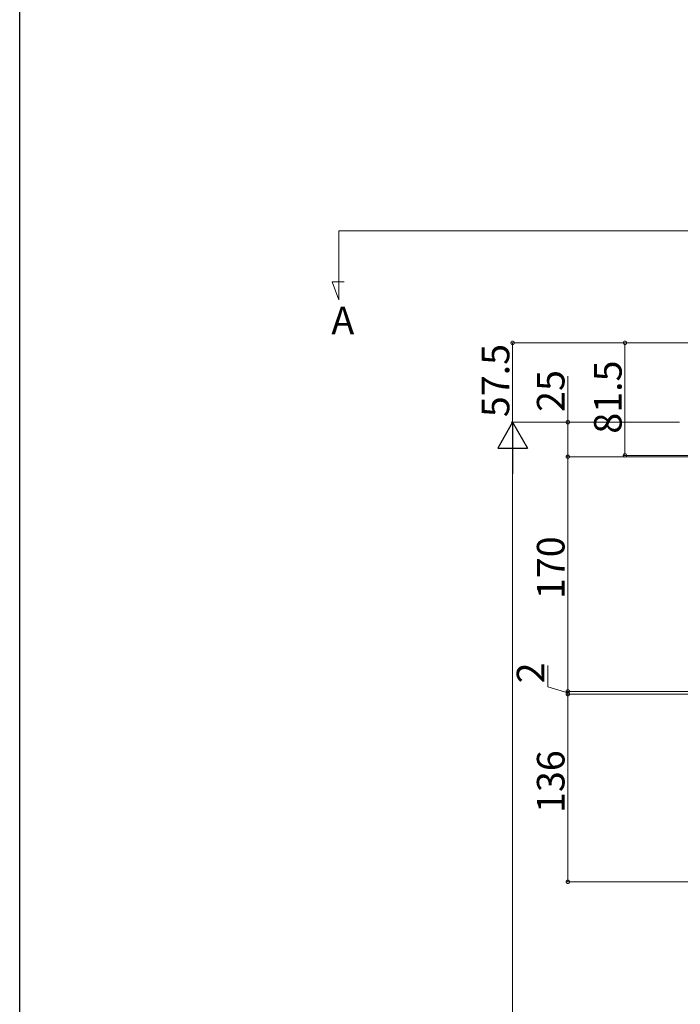
# Model space of a CAD drawing. Extents: x 0 to 3960, y 0 to 6413.
# Drawn here: x 0 to 479, y 4423 to 5137 of the extents above; entities that cross this region are included whole.
import ezdxf

# ---------------------------------------------------------------- set-up
doc = ezdxf.new("R2010")
doc.units = 0
doc.layers.add('YKK_12', color=2, linetype='CONTINUOUS', lineweight=13)
doc.layers.add('YKK_D', color=6, linetype='CONTINUOUS', lineweight=13)
doc.layers.add('YKK_ZWAK', color=7, linetype='CONTINUOUS')
doc.styles.get("Standard").update_dxf_attribs({"font": 'txt', "bigfont": 'BIGFONT'})

msp = doc.modelspace()

# ---------------------------------------------------------------- linework, layer by layer
at = {"layer": 'YKK_12', "ltscale": 5}
for p, q in [((231.15, 4983.82), (1381.15, 4983.82)), ((231.15, 4983.82), (231.15, 4933.82)), ((231.15, 4933.82), (226.41, 4946.82)), ((226.41, 4946.82), (235.08, 4946.82))]:
    msp.add_line(p, q, dxfattribs=at)
at = {"layer": 'YKK_D'}
for p, q in [((470.15, 4902.57), (356.15, 4902.57)), ((357.15, 4845.07), (357.15, 4902.57)), ((725.21, 4902.57), (437.55, 4902.57)), ((438.55, 4902.57), (438.55, 4821.07)), ((397.15, 4845.07), (397.15, 4878.43)), ((470.15, 4845.07), (356.15, 4845.07)), ((470.15, 4845.07), (356.15, 4845.07)), ((478.15, 4845.07), (396.15, 4845.07)), ((397.15, 4820.07), (397.15, 4845.07)), ((357.15, 3561.67), (357.15, 4823.47)), ((470.15, 4820.07), (396.15, 4820.07)), ((554.73, 4820.07), (396.15, 4820.07)), ((397.15, 4820.07), (397.15, 4650.07)), ((727.95, 4821.07), (437.55, 4821.07)), ((382.55, 4653.45), (382.55, 4668.91)), ((397.15, 4649.07), (382.55, 4653.45)), ((397.15, 4650.07), (397.15, 4655.17)), ((545.15, 4650.07), (396.15, 4650.07)), ((470.15, 4650.07), (396.15, 4650.07)), ((470.15, 4648.07), (396.15, 4648.07)), ((541.52, 4648.07), (396.15, 4648.07)), ((397.15, 4650.07), (397.15, 4648.07)), ((397.15, 4650.07), (397.15, 4648.07)), ((397.15, 4648.07), (397.15, 4642.97)), ((397.15, 4648.07), (397.15, 4512.07)), ((543.15, 4512.07), (396.15, 4512.07))]:
    msp.add_line(p, q, dxfattribs=at)
at = {"layer": 'YKK_D', "lineweight": -2}
for p, q in [((357.15, 4845.07), (346.35, 4826.36)), ((357.15, 4845.07), (367.95, 4826.36)), ((357.15, 4845.07), (357.15, 4807.65)), ((346.35, 4826.36), (367.95, 4826.36))]:
    msp.add_line(p, q, dxfattribs=at)
at = {"layer": 'YKK_D', "linetype": 'ByBlock', "const_width": 2.55}
for points in [[(357.15, 4902.25, 1), (357.15, 4902.88, 1)], [(438.55, 4902.25, 1), (438.55, 4902.88, 1)], [(397.15, 4844.75, 1), (397.15, 4845.38, 1)], [(397.15, 4819.75, 1), (397.15, 4820.38, 1)], [(397.15, 4820.38, 1), (397.15, 4819.75, 1)], [(438.55, 4821.38, 1), (438.55, 4820.75, 1)], [(397.15, 4650.38, 1), (397.15, 4649.75, 1)], [(397.15, 4650.38, 1), (397.15, 4649.75, 1)], [(397.15, 4647.75, 1), (397.15, 4648.38, 1)], [(397.15, 4647.75, 1), (397.15, 4648.38, 1)], [(397.15, 4512.38, 1), (397.15, 4511.75, 1)]]:
    msp.add_lwpolyline(points, format="xyb", close=True, dxfattribs=at)
at = {"layer": 'YKK_ZWAK'}
msp.add_line((0, 0), (0, 6240), dxfattribs=at)

# ---------------------------------------------------------------- texts
at = {"layer": 'YKK_12'}
msp.add_text('A', height=20, dxfattribs=at).set_placement((225.81, 4908.82))
at = {"layer": 'YKK_D'}
for s, p in [('57.5', (354.75, 4848.75)), ('81.5', (436.15, 4836.75)), ('25', (394.75, 4852.57)), ('170', (394.75, 4716.93)), ('2', (380.15, 4655.85)), ('136', (394.75, 4561.93))]:
    msp.add_text(s, height=20, rotation=90, dxfattribs=at).set_placement(p)

doc.saveas('drawing.dxf')
